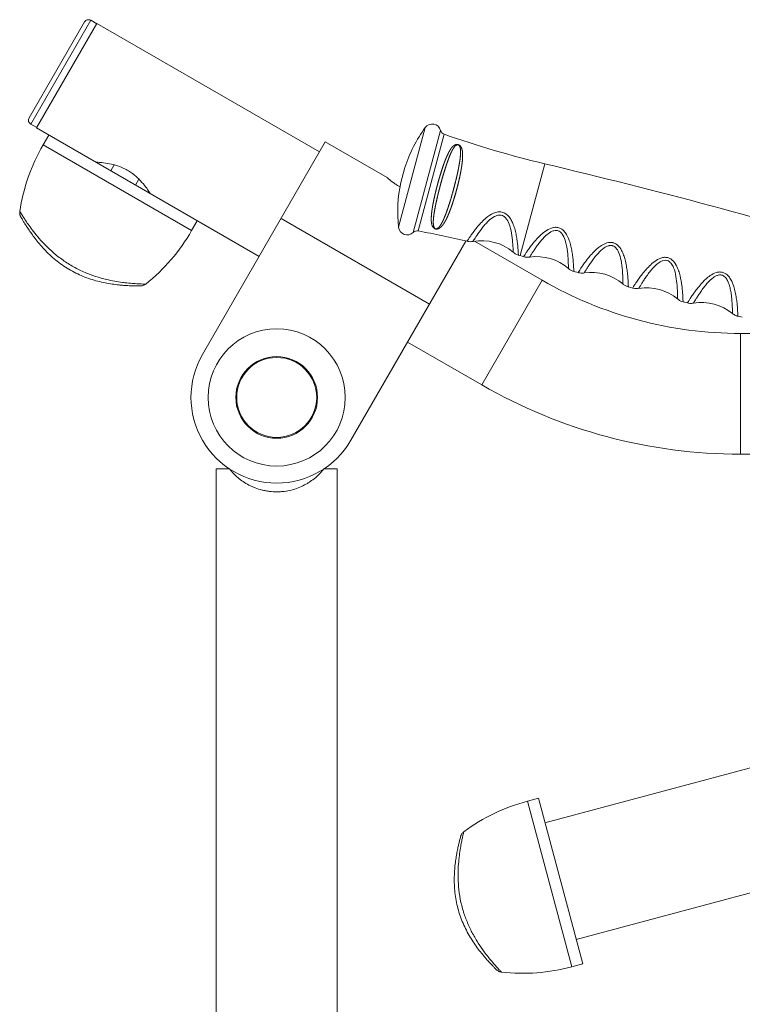
# Paper-space layout '_Справа' of a CAD drawing. Units: millimetres. Extents: x -696 to 835, y -766 to 319.
# Drawn here: x -696 to -443, y -367 to -22 of the extents above; entities that cross this region are included whole.
import ezdxf

# ---------------------------------------------------------------- set-up
doc = ezdxf.new("R2010")
doc.units = ezdxf.units.MM

psp = doc.layouts.new('_Справа')

# ---------------------------------------------------------------- linework, layer by layer
at = {"color": 7, "linetype": 'Continuous', "lineweight": 15}
for p, q in [((-673.7487051640735, -22.88172842030467), (-693.1487051640736, -56.48351408714083)), ((-690.5596035489402, -59.99905854376505), (-669.4096035489401, -23.36618396368334)), ((-669.4846035489356, -23.49608777424955), (-671.5630645180185, -22.29608777424944)), ((-591.4673172083407, -68.36618396368351), (-669.4096035489401, -23.36618396368334)), ((-692.5630645180188, -58.6691547331959), (-690.4846035489359, -59.86915473319598)), ((-690.5596035489402, -59.99905854376505), (-612.6173172083405, -104.9990585437652)), ((-686.2294765300209, -62.49905854376828), (-688.2294765300209, -65.96316015890608)), ((-632.4673172083392, -139.380267074005), (-589.4673172083392, -64.90208234854327)), ((-567.8169039473481, -77.40195427284324), (-589.4673172083392, -64.90208234854327)), ((-688.2294765300187, -65.96316015890096), (-636.2679523029512, -95.96316015890133)), ((-663.3894617013165, -72.93899241482268), (-664.578841435411, -74.9990585437675)), ((-563.0514768795608, -79.12217265917002), (-561.6279721314968, -73.8095806145802)), ((-655.9185873975666, -79.99905854376746), (-654.7242644334075, -77.93043048919768)), ((-636.2679523029543, -95.96316015890577), (-634.2679523029543, -92.499058543768)), ((-604.9673172083392, -91.74886986586087), (-553.0057929812729, -121.7488698658609)), ((-580.5057929812729, -169.380267074005), (-540.2252890913537, -99.61238778218913)), ((-513.5250308677414, -113.3661839636835), (-537.2472318803838, -99.67016482326392)), ((-521.8837343459357, -104.5158371745946), (-520.0472476548083, -105.0634990660526)), ((-502.4921419230928, -110.2150566288691), (-500.9765925555643, -110.6520194507759)), ((-661.4766286675795, -114.9886190951341), (-660.0792405170247, -115.1200325765142)), ((-483.3914053273336, -115.632277877719), (-481.8645903887432, -116.0568960555881)), ((-464.242725539446, -120.8680650769518), (-462.7006065105228, -121.2812732867488)), ((-445.0336745659141, -125.9256747681767), (-443.4962260681, -126.3220903036057)), ((-413.0525309626912, -131.9685566482142), (-444.1000308677412, -131.9685566482142)), ((-560.6557929812743, -134.9990585437653), (-534.6750308677414, -149.9990585437652)), ((-444.1000308677412, -174.2685566482142), (-367.0564858043354, -174.2685566482142)), ((-627.6365550948061, -179.4401952462878), (-627.636555094806, -599.4401952462878)), ((-627.636555094806, -179.4401952462878), (-622.9789775972768, -179.4401952462878)), ((-589.9941325923355, -179.4401952462878), (-585.336555094806, -179.4401952462878)), ((-585.3365550948059, -599.4401952462878), (-585.336555094806, -179.4401952462878)), ((-415.9851008880823, -277.4410932159475), (-512.5776835169876, -303.3229977261993)), ((-514.8682320661449, -294.774554163541), (-518.7319353713011, -295.8098303439511)), ((-518.7319353713011, -295.8098303439511), (-503.2027926651499, -353.7653799212952)), ((-514.8682320661449, -294.774554163541), (-499.3390893599936, -352.7301037408851)), ((-501.629637909151, -344.1816601782268), (-405.0370552802457, -318.2997556679752)), ((-503.2027926651499, -353.7653799212952), (-499.3390893599936, -352.7301037408851))]:
    psp.add_line(p, q, dxfattribs=at)
at = {"color": 8, "linetype": 'Continuous', "lineweight": 15}
for p, q in [((-671.5630645180185, -22.29608777424946), (-692.5630645180188, -58.6691547331959)), ((-563.8236354682393, -94.79134375125753), (-554.4620955389976, -59.85360109824905)), ((-558.7293486749918, -96.59783540604214), (-549.1470679344895, -60.83627683010526)), ((-556.9530512486162, -96.05254788491582), (-547.8813929991346, -62.19665838895517)), ((-521.2070531415194, -104.7172962853662), (-512.5920763545341, -72.56576521031607)), ((-534.6750308677414, -149.9990585437652), (-513.5250308677414, -113.3661839636835)), ((-444.1000308677412, -174.2685566482142), (-444.1000308677412, -131.9685566482142))]:
    psp.add_line(p, q, dxfattribs=at)
at = {"color": 7, "linetype": 'Continuous', "lineweight": 15}
for centre, radius in [((-606.4865550948064, -154.3802670740249), 24.02082429892857), ((-606.4865550947932, -154.3802670740134), 14.30000000000219), ((-606.4865550948059, -154.3802670740302), 14.00000000000296)]:
    psp.add_circle(centre, radius, dxfattribs=at)
for centre, radius, start, end in [((-672.3630645180185, -23.68172842030438), 1.599999999999907, 59.99999999999515, 150.0000000000053), ((-691.7630645180185, -57.28351408714079), 1.60000000000016, 150.0000000000022, 239.9999999999919), ((-514.1165366580587, -89.38724087706153), 49.99999999999957, 143.7952336371177, 161.8471411959508), ((-552.0413620061413, -61.62561948497783), 2.999999999999966, 15.25492940254471, 143.7952336371165), ((-547.2175385533878, -60.31004839352325), 2.000000000000429, 195.2549294025477, 250.6142081129603), ((-431.6831559061748, 268.0274697400088), 350.0714285714361, 250.6142081129702, 256.6369109233761), ((-632.1173881540537, -98.7722067480063), 64.99999999998545, 149.6849389411661, 171.5803118458425), ((-998.0455990449019, -2116.125174913087), 2100.428571429466, 73.36308907662101, 76.63691092337407), ((-514.1165366580577, -89.38724087706163), 50.0000000000005, 168.1528588040439, 186.204766362878), ((-692.7374643110845, -63.77318946043728), 65.00000000003516, 308.4350776886558, 330.3150610588266), ((-560.8412095396285, -94.46709757880578), 2.999999999999976, 186.2047663628782, 314.7450705974523), ((-557.3214414319007, -98.01832729086568), 1.999999999999446, 79.38579188702452, 134.7450705974668), ((-621.4344901157554, -440.1341503341015), 350.0714285719075, 76.52203875379118, 79.38579188702464), ((-534.7116229316462, -116.4800038249208), 16.99999999999963, 49.69472385351091, 100.3430912809211), ((-515.4978761031634, -122.0473905603814), 16.99999999999991, 49.15713886777046, 98.14525647903305), ((-444.1000308677407, 6.881443351788989), 138.8500000000032, 240.000000000002, 270.0000000000014), ((-496.2779561893337, -127.5917390276873), 16.99999999999986, 49.72052710492668, 98.63545273399609), ((-477.0087312636447, -132.9520786856669), 16.99999999999997, 50.28027031237218, 99.16792779226652), ((-457.690214737864, -138.1284595877179), 16.99999999999986, 50.79710368260648, 99.66851391526122), ((-606.4865550948058, -154.3802670740049), 30.00000000000017, 150.0000000000003, 330.0000000000016), ((-444.1000308677416, 6.881443351784942), 181.1499999999992, 240.0000000000015, 270.0000000000017), ((-502.2541965015471, -358.686567868539), 64.99999999996561, 104.6849389411635, 126.5630776591001), ((-520.3710209693156, -291.0736584829883), 65.00000000001825, 263.4185362045661, 285.3150610588307)]:
    psp.add_arc(centre, radius, start, end, dxfattribs=at)
for points, knots in [([(-543.3881623777552, -81.19372845322943), (-543.7121826113964, -82.39920023307774), (-543.9358989783267, -83.19147591156239), (-544.3971600464115, -84.74786138272417), (-544.6349679881126, -85.5130115280531), (-545.0044758639813, -86.64031418847712), (-545.1303330993044, -87.01417799888675), (-545.3839488216039, -87.74594788864331), (-545.5116187961911, -88.10370918008748), (-545.8981247456418, -89.15294860775496), (-546.1602841301391, -89.82054420907221), (-546.5661890249816, -90.77257025621344), (-546.7036355958678, -91.08164614483371), (-546.9845129041593, -91.68246243997702), (-547.1276795871199, -91.97349469815896), (-547.5622430727651, -92.80521151298274), (-547.8598574016197, -93.3100022425819), (-548.3430012261534, -93.98712039269131), (-548.5102759276298, -94.19941021428532), (-548.8680276124416, -94.59375180555057), (-549.0586823017267, -94.77685039778957), (-549.3792184959659, -95.01926345332515), (-549.491774711564, -95.0945521834638), (-549.7355040989605, -95.22992832800198), (-549.8653405345517, -95.2898853414862), (-550.0866680588645, -95.36090439523306), (-550.1657014180407, -95.38149199440554), (-550.3347496918462, -95.41175604984376), (-550.4261802337684, -95.42166830769861), (-550.6208051768361, -95.4233321452248), (-550.7268945165297, -95.41435489522443), (-550.9318765865231, -95.37295271575013), (-551.0326789582531, -95.34001537770365), (-551.2076369388667, -95.2627779704876), (-551.285064111947, -95.21800078880422), (-551.4216973722234, -95.12413388783946), (-551.4810215564461, -95.07517368488736), (-551.6426189596687, -94.9236347640624), (-551.7277664407516, -94.81721381737613), (-551.9446936379902, -94.4933123297606), (-552.0423580756179, -94.2658673278579), (-552.195943516099, -93.78861727704563), (-552.2491461752126, -93.54177759520665), (-552.3269678176176, -93.02938707354247), (-552.3511647464719, -92.76388916158712), (-552.3779721840302, -92.21309025978441), (-552.3804752665394, -91.92780418728074), (-552.3677312623245, -91.33644527998824), (-552.3523378771857, -91.0295444354275), (-552.2841899610804, -90.09077189445568), (-552.2098613719793, -89.43696973811447), (-552.0173166166795, -88.07202353469943), (-551.8987753639789, -87.36027593585871), (-551.6232062475526, -85.87824370412866), (-551.4692945420783, -85.12471307415204), (-551.1344016831359, -83.59261744575223), (-550.9533756770979, -82.81406075520484), (-550.6625599831791, -81.62661157967452), (-550.5621383869017, -81.22660923316494), (-550.3572855852092, -80.42960994359927), (-550.2526167898587, -80.03159999532237), (-549.9319720371296, -78.83901719787767), (-549.7079885010007, -78.04114832173687), (-549.2515418571753, -76.48447217873317), (-549.018538093487, -75.72316856050443), (-548.660338842087, -74.606861414519), (-548.5394741595433, -74.23905350657961), (-548.2943199512314, -73.51229686148724), (-548.1695820056036, -73.15209330046119), (-547.7924579779499, -72.0946833372173), (-547.5392325545267, -71.42564595531914), (-547.022315918529, -70.15915696867691), (-546.7588447557023, -69.56163336108916), (-546.3459656812366, -68.72370258491006), (-546.2050636507889, -68.45383604320304), (-545.918448087657, -67.94282331363738), (-545.7723000268156, -67.70062929028231), (-545.4698814076138, -67.24432093850699), (-545.3137369701068, -67.03015542034535), (-544.9830905639521, -66.63324101846469), (-544.8084372268376, -66.45000256931444), (-544.5234015888487, -66.20902327141393), (-544.424345558158, -66.13418833891718), (-544.2129241199624, -65.99798530560702), (-544.1001294116667, -65.93618405814445), (-543.8527122706615, -65.83328432032658), (-543.7201405430753, -65.79190969953517), (-543.4873197455379, -65.75906302825612), (-543.4024154751777, -65.75318620609814), (-543.2211415745993, -65.7591140673843), (-543.1220546732528, -65.77141674205878), (-542.922827582107, -65.82018415896579), (-542.8204949819685, -65.85780703345576), (-542.6384577255388, -65.94718772974953), (-542.556375234249, -65.99912328713043), (-542.4127449795207, -66.10612353812908), (-542.3489915102851, -66.16265675185024), (-542.2357548715726, -66.27597297856342), (-542.1855971457995, -66.3333146978462), (-542.0478566047117, -66.50751903291061), (-541.9728264962167, -66.62675994494083), (-541.8442096823115, -66.86617702981934), (-541.7902893478323, -66.98722402297625), (-541.6488504612546, -67.35627402301935), (-541.5813433670648, -67.61023619906665), (-541.4779190982616, -68.13849228657281), (-541.4429171776602, -68.4110791511578), (-541.3736828810746, -69.25044561479416), (-541.3741083349819, -69.84169079832337), (-541.4206147612675, -70.78227582056377), (-541.4440541130655, -71.10472169430193), (-541.5050661293728, -71.76840426101202), (-541.542605627119, -72.10871081476402), (-541.6724803388338, -73.14320974917754), (-541.7822699851785, -73.855468383344), (-541.9757598781144, -74.95894391686406), (-542.0451141156224, -75.3326290697961), (-542.1930905556593, -76.09210924674964), (-542.2720034509451, -76.4791866735201), (-542.5186315397956, -77.64210547150235), (-542.6968343523296, -78.42368729129068), (-542.9826371504371, -79.60574477478171), (-543.0810156240063, -80.00138046534249), (-543.2839361863106, -80.79595950449762), (-543.3881623777552, -81.19372845322943), (-543.7121826113964, -82.39920023307774)], [-0.01562499999999922, -0.01562499999999922, 0, 0, 0.03124999999999629, 0.03124999999999629, 0.06249999999999259, 0.06249999999999259, 0.07812499999999047, 0.07812499999999047, 0.09374999999998833, 0.09374999999998833, 0.124999999999984, 0.124999999999984, 0.1406249999999808, 0.1406249999999808, 0.1562499999999777, 0.1562499999999777, 0.1874999999999735, 0.1874999999999735, 0.2031249999999704, 0.2031249999999704, 0.2187499999999674, 0.2187499999999674, 0.2265624999999657, 0.2265624999999657, 0.2343749999999639, 0.2343749999999639, 0.2382812499999633, 0.2382812499999633, 0.2421874999999627, 0.2421874999999627, 0.2460937499999621, 0.2460937499999621, 0.2499999999999614, 0.2499999999999614, 0.2539062499999608, 0.2539062499999608, 0.2578124999999601, 0.2578124999999601, 0.2656249999999608, 0.2656249999999608, 0.2812499999999621, 0.2812499999999621, 0.2968749999999634, 0.2968749999999634, 0.3124999999999647, 0.3124999999999647, 0.328124999999966, 0.328124999999966, 0.3437499999999674, 0.3437499999999674, 0.3749999999999704, 0.3749999999999704, 0.4062499999999734, 0.4062499999999734, 0.4374999999999764, 0.4374999999999764, 0.4687499999999794, 0.4687499999999794, 0.4843749999999816, 0.4843749999999816, 0.4999999999999839, 0.4999999999999839, 0.5312499999999885, 0.5312499999999885, 0.5624999999999929, 0.5624999999999929, 0.5781249999999943, 0.5781249999999943, 0.5937499999999957, 0.5937499999999957, 0.6249999999999967, 0.6249999999999967, 0.6562499999999978, 0.6562499999999978, 0.6718749999999981, 0.6718749999999981, 0.6874999999999986, 0.6874999999999986, 0.7031249999999989, 0.7031249999999989, 0.7187499999999992, 0.7187499999999992, 0.7265625000000003, 0.7265625000000003, 0.7343750000000014, 0.7343750000000014, 0.7421875000000024, 0.7421875000000024, 0.7460937500000028, 0.7460937500000028, 0.7500000000000031, 0.7500000000000031, 0.7539062500000034, 0.7539062500000034, 0.7578125000000038, 0.7578125000000038, 0.761718750000004, 0.761718750000004, 0.7656250000000043, 0.7656250000000043, 0.7734375000000049, 0.7734375000000049, 0.7812500000000054, 0.7812500000000054, 0.7968750000000056, 0.7968750000000056, 0.8125000000000057, 0.8125000000000057, 0.8437500000000057, 0.8437500000000057, 0.8593750000000054, 0.8593750000000054, 0.8750000000000052, 0.8750000000000052, 0.9062500000000044, 0.9062500000000044, 0.9218750000000039, 0.9218750000000039, 0.9375000000000034, 0.9375000000000034, 0.9687500000000014, 0.9687500000000014, 0.9843750000000008, 0.9843750000000008, 1, 1, 1.031249999999996, 1.031249999999996]), ([(-544.9431629536972, -82.85315058540166), (-544.1176923632856, -79.77936332966645), (-543.7396246023608, -78.26750372531566), (-543.3143029998657, -76.40721933911045), (-543.2314512746455, -76.03554472467017), (-543.0730892709626, -75.30457939334612), (-542.9973741566632, -74.94445477310285), (-542.7810281351946, -73.8797117920019), (-542.651053537372, -73.1906792169868), (-542.4245880500431, -71.85315725355568), (-542.3278996085971, -71.20248568195001), (-542.1821091816989, -69.97351888698222), (-542.1316970102015, -69.39112291375638), (-542.1047928472243, -68.56153315436202), (-542.1040305215913, -68.29234516876612), (-542.1253601534121, -67.76732762907145), (-542.1470714695183, -67.51355438685236), (-542.2265556963913, -67.02157752330673), (-542.2813584778025, -66.78332987235585), (-542.4316544953454, -66.43044140598752), (-542.4911686649956, -66.31498267673), (-542.6291666094107, -66.14248626353863), (-542.6821559956948, -66.08623112819451), (-542.7896566183435, -66.00695815559327), (-542.8298958114773, -65.98198229955082), (-542.9205938727878, -65.93948511860958), (-542.9695164471798, -65.92310949362206), (-543.0656196082335, -65.9029552758331), (-543.1133033611956, -65.89894623579828), (-543.1999779310199, -65.89948034836362), (-543.2396884209751, -65.90368302547589), (-543.3526289104838, -65.92332225141135), (-543.4181311887783, -65.94537795076255), (-543.5976324799658, -66.02183544579793), (-543.6982955812881, -66.08804343204649), (-543.9803662923846, -66.3075912765343), (-544.1372454502647, -66.48032431094941), (-544.4350662776383, -66.8574537588032), (-544.5739914359586, -67.06318101534997), (-544.8407139369192, -67.49844427079357), (-544.9686782955134, -67.72863060393722), (-545.2192695742946, -68.21197106911269), (-545.3418174927195, -68.46515578230306), (-545.5843127251837, -68.9936860621809), (-545.7044691545925, -69.26967485083507), (-546.0592682886319, -70.1197654980607), (-546.289770275111, -70.71861688915097), (-546.7472719756057, -71.97649628294597), (-546.9741367253207, -72.635566085752), (-547.4286147440671, -74.01457193584294), (-547.6524298321921, -74.72320235796492), (-548.092411323594, -76.16524077176268), (-548.3091593688778, -76.90050666221232), (-548.7374848928218, -78.39955092824275), (-548.9494626286104, -79.165134388756), (-549.2565498409617, -80.30911198349169), (-549.3573932951733, -80.69074987497893), (-549.5560031851845, -81.45465925684653), (-549.6539762111473, -81.83777901685923), (-549.9400533754495, -82.9759784708563), (-550.1212417252075, -83.72313118879701), (-550.4636296956571, -85.19498562772377), (-550.6248564874902, -85.91968231214386), (-550.9240386892576, -87.34649134796501), (-551.0591802120529, -88.03523041056316), (-551.295856964332, -89.35994542787262), (-551.3977404695414, -89.99694070930423), (-551.5191568770438, -90.9150526255999), (-551.5544235799077, -91.2158128396136), (-551.6116165570713, -91.79836201920335), (-551.6336476277569, -92.08047780980222), (-551.676025627443, -92.90046862469924), (-551.6762131585575, -93.41158964858882), (-551.5843849507454, -94.13211644898645), (-551.5390527499442, -94.3635995984114), (-551.4195638788943, -94.69640242721073), (-551.3711993198451, -94.80561723627798), (-551.2692860699508, -94.96557078755873), (-551.2306703028884, -95.01782600714631), (-551.1350604813937, -95.11956890878187), (-551.078186144427, -95.1698155671295), (-550.9637585061912, -95.23473716865749), (-550.9205764900814, -95.25424723525155), (-550.8266822797605, -95.28350529379843), (-550.775488701988, -95.29301415399138), (-550.6287709784262, -95.30360866985149), (-550.5406575414812, -95.28929131874553), (-550.3885587499914, -95.24768422725624), (-550.321621350734, -95.21961372712978), (-550.1980708695191, -95.15745144126525), (-550.141643461292, -95.12318876245723), (-549.9811199050971, -95.01414100977563), (-549.8854996437761, -94.93296362514091), (-549.7054638952718, -94.76071180718365), (-549.6212980725517, -94.66940677468455), (-549.3789919789679, -94.3832583884964), (-549.2321290575068, -94.17796324999466), (-548.9506916391467, -93.74368592026356), (-548.8165889880668, -93.51456273682479), (-548.4243725121642, -92.7942483029472), (-548.1760710351846, -92.2703243443122), (-547.8077798313802, -91.42178978881499), (-547.685462916093, -91.12733645065335), (-547.4443247024998, -90.52506210904282), (-547.325284631401, -90.21680619492733), (-546.9712152957993, -89.27145707032861), (-546.7391581258038, -88.61389258873079), (-546.3933618997193, -87.58735297779508), (-546.2785031001786, -87.23844554135046), (-546.0492025169374, -86.5269701289624), (-545.9350733269052, -86.16531424376616), (-545.3729837466373, -84.34947939789255), (-544.9431629536972, -82.85315058540166), (-544.1176923632856, -79.77936332966645)], [-0.06249999999999534, -0.06249999999999534, 0, 0, 0.06250000000002061, 0.06250000000002061, 0.07812500000002562, 0.07812500000002562, 0.09375000000003063, 0.09375000000003063, 0.1250000000000414, 0.1250000000000414, 0.1562500000000521, 0.1562500000000521, 0.1875000000000628, 0.1875000000000628, 0.2031250000000679, 0.2031250000000679, 0.2187500000000731, 0.2187500000000731, 0.2343750000000782, 0.2343750000000782, 0.242187500000081, 0.242187500000081, 0.2460937500000821, 0.2460937500000821, 0.2480468750000842, 0.2480468750000842, 0.2500000000000862, 0.2500000000000862, 0.2519531250000883, 0.2519531250000883, 0.2539062500000903, 0.2539062500000903, 0.2578125000000907, 0.2578125000000907, 0.2656250000000894, 0.2656250000000894, 0.2812500000000871, 0.2812500000000871, 0.2968750000000848, 0.2968750000000848, 0.3125000000000825, 0.3125000000000825, 0.3281250000000802, 0.3281250000000802, 0.3437500000000779, 0.3437500000000779, 0.3750000000000746, 0.3750000000000746, 0.4062500000000713, 0.4062500000000713, 0.4375000000000681, 0.4375000000000681, 0.4687500000000647, 0.4687500000000647, 0.5000000000000614, 0.5000000000000614, 0.5156250000000603, 0.5156250000000603, 0.5312500000000593, 0.5312500000000593, 0.5625000000000555, 0.5625000000000555, 0.5937500000000516, 0.5937500000000516, 0.6250000000000479, 0.6250000000000479, 0.6562500000000441, 0.6562500000000441, 0.6718750000000422, 0.6718750000000422, 0.6875000000000404, 0.6875000000000404, 0.7187500000000364, 0.7187500000000364, 0.7343750000000343, 0.7343750000000343, 0.7421875000000338, 0.7421875000000338, 0.7460937500000334, 0.7460937500000334, 0.750000000000033, 0.750000000000033, 0.7519531250000329, 0.7519531250000329, 0.7539062500000328, 0.7539062500000328, 0.7578125000000328, 0.7578125000000328, 0.7617187500000326, 0.7617187500000326, 0.7656250000000326, 0.7656250000000326, 0.7734375000000323, 0.7734375000000323, 0.781250000000032, 0.781250000000032, 0.7968750000000292, 0.7968750000000292, 0.8125000000000263, 0.8125000000000263, 0.8437500000000207, 0.8437500000000207, 0.8593750000000175, 0.8593750000000175, 0.8750000000000145, 0.8750000000000145, 0.9062500000000091, 0.9062500000000091, 0.9218750000000069, 0.9218750000000069, 0.9375000000000047, 0.9375000000000047, 1, 1, 1.062500000000021, 1.062500000000021]), ([(-650.7950554360257, -82.88597343520505), (-650.7734463893936, -82.91958968583319), (-650.6806851738585, -83.06389425989042), (-651.1729727990385, -82.29208546157658), (-652.2485252521593, -80.7357941383465), (-653.7701281368397, -78.84787695323475), (-655.4211392765923, -77.20404749191923), (-656.8470362213669, -76.01852969872908), (-658.399144271059, -74.97292658222173), (-660.3985440927352, -73.89975214828212), (-662.9755287108732, -72.9510584657852), (-665.9142870975537, -72.3288761919123), (-667.9800585099277, -72.1095296920592), (-669.1419928772601, -72.0296236385978), (-669.6810378137601, -72.00304290618162), (-669.745269984155, -72.00031903410486), (-669.7749938581139, -71.99905854376499)], [0, 0, 0, 0, 0.02858125143619864, 0.1226908187990446, 0.2193726666172699, 0.3261506273809634, 0.3818997970627344, 0.4396089350283087, 0.4898200221756043, 0.5418787483007397, 0.632539812900106, 0.7292669232650093, 0.8390581090552167, 0.8940258955678543, 0.95095976200575, 1, 1, 1, 1]), ([(-563.2053406549966, -80.66180006356876), (-563.5419389470693, -80.47793279091286), (-564.3021355877925, -80.0626743469342), (-565.4146585079284, -79.32512045673079), (-566.444615060953, -78.5651622698057), (-567.2563004593015, -77.89907745265468), (-567.7375310611284, -77.47378678178617), (-567.7925503382974, -77.42394377847606), (-567.8166818114539, -77.4020826207454)], [0, 0, 0, 0, 0.1267823321351817, 0.2863339038316571, 0.450672798705933, 0.6328969332026813, 0.8389884735328037, 1, 1, 1, 1]), ([(-696.4069044563557, -89.25671460570128), (-696.4253903605152, -89.4085318958231), (-696.4640366316412, -89.72591816511793), (-696.4119928025748, -90.18004672686996), (-696.3145153969422, -90.5702498272431), (-696.20893254022, -90.84604663027385), (-696.1301914162483, -91.01026847293248), (-696.0912732574429, -91.08395170613976), (-696.0790504962348, -91.10650203044935), (-696.0710155471027, -91.12112901601144), (-696.0632817966095, -91.13504310426535), (-696.053400051615, -91.15261827281954), (-696.0328016000352, -91.18891236417173), (-695.9362832483697, -91.35763538910496), (-695.6646720022625, -91.82557801821123), (-695.2164182938513, -92.58415160513), (-694.6147793567416, -93.5708768097537), (-693.8424640933923, -94.7889902885215), (-692.8831687101491, -96.22698711074274), (-691.7273996897512, -97.85487012700861), (-690.3548569171132, -99.64421699363194), (-688.7651954749051, -101.53817739051), (-686.9573547862577, -103.4693813725238), (-684.9471522042303, -105.3637135848928), (-682.7705712588668, -107.1562614754382), (-680.4533695779729, -108.7818796205825), (-678.0297260042358, -110.2157976811083), (-675.5244216337563, -111.4611543841422), (-672.958572604302, -112.4977152273205), (-670.370550044352, -113.3392823049796), (-667.7932786529677, -114.0045493621773), (-665.2709633660127, -114.5008606249288), (-662.9433857679004, -114.8425242924867), (-661.3734162960208, -115.010808798253), (-660.2418665089024, -115.1104929460361), (-659.1425757407816, -115.1940659645794), (-657.7076256986987, -115.2714005440039), (-656.3090752206656, -115.3154019979708), (-655.259686745751, -115.3318983742575), (-654.5494631730562, -115.3345155638733), (-654.2460635660265, -115.33389682788), (-654.2108900908466, -115.3339453349911), (-654.1995260084544, -115.3339610069941)], [0, 0, 0, 0, 0.006313875440329699, 0.01319966499988704, 0.01877709639740935, 0.02290920207400847, 0.02548044268738071, 0.02618499077149951, 0.02663363409120733, 0.02710596452736586, 0.02786732167768736, 0.02958304491645415, 0.03599349524448926, 0.0629463160845065, 0.0939262758239817, 0.124323478494198, 0.1551395581336693, 0.1875781304196435, 0.2211744359461613, 0.2565154968679014, 0.2933003593317518, 0.3316774777881535, 0.3708853742806737, 0.4103513629406133, 0.4502393187955043, 0.4893920354636125, 0.5278266516355358, 0.5666116156600254, 0.6052684625475989, 0.6435266718068132, 0.6824369797364671, 0.7215272082114614, 0.7601838273129322, 0.7950980049556368, 0.8025682506474537, 0.8217915645043892, 0.857278610125345, 0.8915112494952347, 0.9239965090756358, 0.9555426379189024, 0.9856364171282551, 1, 1, 1, 1]), ([(-696.0439253476716, -91.16902398561788), (-696.0442789626052, -91.1684082631029), (-696.0459012694997, -91.16558346475217), (-696.0314642676212, -91.19087513584104), (-696.0201741052692, -91.21065397047298)], [0, 0, 0, 0, 0.2179704313553828, 1, 1, 1, 1]), ([(-539.8363800938041, -99.6774847487234), (-539.6294011062997, -99.72912652945352), (-539.1096698821708, -99.85880078401757), (-538.4016555102802, -99.8646862657666), (-537.9281321345824, -99.76964209002081), (-537.7703729467581, -99.73797714433366)], [0, 0, 0, 0, 0.3061884526033167, 0.7688495397738844, 1, 1, 1, 1]), ([(-523.7014592898649, -103.5070074021735), (-523.4596982493119, -103.696147219514), (-522.9309317143129, -104.1098234909958), (-522.2888269124197, -104.4332135648919), (-521.9045867850083, -104.5037945621293), (-521.8796644560288, -104.5083725400846)], [0, 0, 0, 0, 0.4406284256096673, 0.9637184109514844, 1, 1, 1, 1]), ([(-520.0452597640195, -105.0538089934159), (-520.0168234978446, -105.0656610708034), (-519.668395274303, -105.2108840140693), (-518.9650646595427, -105.2651214484818), (-518.2688688612845, -105.2934146603795), (-517.9324957785714, -105.2180505794249), (-517.9040383666728, -105.2116747223653)], [0, 0, 0, 0, 0.0426549429491284, 0.5226489970812126, 0.9596157516506094, 1, 1, 1, 1]), ([(-504.3758791264138, -109.1849331954154), (-504.3660340454148, -109.1953095988852), (-504.1271562498788, -109.4470792274699), (-503.4932861877475, -109.8056387347636), (-502.8602949134113, -110.153676732366), (-502.4912120292501, -110.2150027520013), (-502.4899523444251, -110.2152120585274)], [0, 0, 0, 0, 0.01982894554055079, 0.4811229891411478, 0.9982290658151679, 1, 1, 1, 1]), ([(-500.9680277031358, -110.6228877583948), (-500.7708733798943, -110.6828930744327), (-500.2579848920037, -110.8389943219329), (-499.5235436695085, -110.8753998944494), (-499.0134472309815, -110.7935428498984), (-498.8288622496181, -110.7639218215953)], [0, 0, 0, 0, 0.2849342666365446, 0.7412442332519634, 1, 1, 1, 1]), ([(-654.3702148686307, -115.333963411642), (-654.3481415776805, -115.3339872598434), (-654.2510910229656, -115.3340921142209), (-654.2211393423514, -115.3339925488976), (-654.1934950185009, -115.3339746387388), (-654.186773902614, -115.3339717232193), (-654.1773834641168, -115.3339323328452), (-654.1670257946105, -115.3338691541478), (-654.1478365292353, -115.3336538573953), (-654.0801987171006, -115.3324196693202), (-653.9520651889263, -115.3259777842809), (-653.6908666572108, -115.2977424082809), (-653.2209539055408, -115.1921900164629), (-652.7178372396239, -114.9918096847052), (-652.4285088789954, -114.741431580003), (-652.3451533911298, -114.6692976591423)], [0, 0, 0, 0, 0.07543259131064664, 0.3316576058757599, 0.4652601802378464, 0.5027560897285006, 0.513706668069315, 0.5212042186931272, 0.5256002646957751, 0.53305755203271, 0.5716009449533113, 0.61767221516208, 0.7235888747952882, 0.9203659670870797, 1, 1, 1, 1]), ([(-485.2696685321667, -114.6059424704356), (-485.2206586857317, -114.6572570234925), (-484.926243730702, -114.9655169534784), (-484.2820601385121, -115.3285217943706), (-483.664389227152, -115.5220464894756), (-483.384953983646, -115.6095973507944)], [0, 0, 0, 0, 0.09858007619842614, 0.5921962791575709, 1, 1, 1, 1]), ([(-481.8601204875457, -116.0368401685669), (-481.7907458004767, -116.062603004481), (-481.3999148447961, -116.2077411551055), (-480.6646645345556, -116.2660224663887), (-480.021927731654, -116.1989655823358), (-479.7194202379842, -116.1674049033198)], [0, 0, 0, 0, 0.102527176965481, 0.5775996440419087, 1, 1, 1, 1]), ([(-466.1256486407144, -119.8473113283917), (-466.0385027340275, -119.933079227419), (-465.7061934444862, -120.2601338267087), (-465.0563710468512, -120.610770556615), (-464.4801452317255, -120.7707497979125), (-464.2348164045673, -120.8388611504534)], [0, 0, 0, 0, 0.1695199108049343, 0.6464221128030708, 1, 1, 1, 1]), ([(-462.6936658645358, -121.2519909739094), (-462.5604040695285, -121.2949160094421), (-462.1080540742353, -121.4406227337147), (-461.3730575630419, -121.4781716526536), (-460.797499243857, -121.3932925636514), (-460.5530330765719, -121.3572404992831)], [0, 0, 0, 0, 0.1937077334438868, 0.6575304820618734, 1, 1, 1, 1]), ([(-446.9318772382109, -124.933018902656), (-446.7348468735556, -125.0906846670452), (-446.2514180558081, -125.4775294775459), (-445.5865441721614, -125.8000933930479), (-445.1260808354951, -125.882626590988), (-445.0271794636852, -125.900353619062)], [0, 0, 0, 0, 0.350731361211038, 0.8605457721904517, 1, 1, 1, 1]), ([(-589.9941325923355, -179.4401952462878), (-590.8536472394898, -180.5306166853593), (-591.831966964637, -181.552575709101), (-593.5100146330518, -182.9672835189959), (-594.1047425391877, -183.418963981033), (-595.0580924182759, -184.0622611957946), (-595.3862084165894, -184.2709054642336), (-596.055524524064, -184.6705414987648), (-596.3977308460362, -184.8622406774366), (-597.4479626849096, -185.4119736976419), (-598.1794675320094, -185.7447871522661), (-599.7130269544707, -186.3347746327544), (-600.5221649813167, -186.5931535459546), (-602.1625706303242, -187.0076169613428), (-602.9981969841956, -187.1662287630674), (-604.2758310031792, -187.3279183367142), (-604.7057526336896, -187.3690745792657), (-605.5740136468767, -187.4248685972284), (-606.0142627585818, -187.4394982118799), (-607.3348920606903, -187.441515794259), (-608.202968878662, -187.3877158426959), (-609.4876530841983, -187.2291246249656), (-609.912966107089, -187.1632346207552), (-610.7578345215525, -187.0057204134085), (-611.1786367449399, -186.9137756552173), (-612.4238860034467, -186.6015593264037), (-613.2209888605024, -186.3480635549708), (-614.3727361860209, -185.9075294880803), (-614.7493004649646, -185.7505900042434), (-615.4883370544405, -185.4173454093483), (-615.8519327760738, -185.2404369546075), (-617.6214371960622, -184.3165650974528), (-618.8730360167216, -183.4617493157769), (-620.560004197349, -182.0439634931094), (-621.0915488114293, -181.5466971991609), (-622.0861689616348, -180.5172791034154), (-622.5485169123781, -179.9862982836759), (-622.9789775972768, -179.4401952462878)], [0, 0, 0, 0, 0.1250000000000155, 0.1250000000000155, 0.1875000000000216, 0.1875000000000216, 0.2187500000000218, 0.2187500000000218, 0.2500000000000219, 0.2500000000000219, 0.3125000000000287, 0.3125000000000287, 0.3750000000000355, 0.3750000000000355, 0.4375000000000423, 0.4375000000000423, 0.4687500000000419, 0.4687500000000419, 0.5000000000000414, 0.5000000000000414, 0.5625000000000406, 0.5625000000000406, 0.5937500000000401, 0.5937500000000401, 0.6250000000000396, 0.6250000000000396, 0.6875000000000397, 0.6875000000000397, 0.7187500000000366, 0.7187500000000366, 0.7500000000000334, 0.7500000000000334, 0.8750000000000157, 0.8750000000000157, 0.9375000000000078, 0.9375000000000078, 1, 1, 1, 1]), ([(-540.9713780556827, -306.4841930499618), (-541.1071547536876, -306.5931615192181), (-541.3720073138786, -306.805720658501), (-541.6642865824017, -307.1810687360763), (-541.8644626983354, -307.5237176062855), (-541.9814199171042, -307.7939473260914), (-542.0393574285774, -307.9627810998951), (-542.0651758769932, -308.049834273716), (-542.0727362986423, -308.0765897682436), (-542.0754808192679, -308.0864541787006), (-542.0774909606132, -308.0937499601582), (-542.0794420373612, -308.1008979083452), (-542.0817089783383, -308.1092794305924), (-542.0868961808557, -308.1285516323791), (-542.1256647318011, -308.27313511267), (-542.259938712447, -308.7739422615927), (-542.4669537159549, -309.5774009076989), (-542.7305008426794, -310.6541644551572), (-543.0430295037416, -312.0336783975083), (-543.3798526537491, -313.6916829193105), (-543.7165455923948, -315.6335743175415), (-544.0189010235748, -317.8361521360159), (-544.2450975482543, -320.2733659252061), (-544.3495353411732, -322.899818377184), (-544.2958702042512, -325.6484470012486), (-544.0422089753532, -328.4489130970124), (-543.5785266711362, -331.2421745573926), (-542.9131525494014, -333.9885384537625), (-542.0372767221221, -336.6470400469797), (-540.9803975566692, -339.1989263648998), (-539.7685432366583, -341.64322023446), (-538.4220327661329, -343.9563172983998), (-536.99778625541, -346.1110392143472), (-535.5519506953298, -348.0796638016661), (-534.1518894740069, -349.8237163255309), (-532.8699199892654, -351.3133989264518), (-531.7620238648498, -352.5325932155185), (-530.8561459929879, -353.4886905362994), (-530.1866764921883, -354.1747815034117), (-529.7620600805463, -354.6020632114701), (-529.6160777509542, -354.746400733382), (-529.5642149569198, -354.7978992956104), (-529.5717023280824, -354.7903967318708), (-529.5725467796858, -354.7895505667961)], [0, 0, 0, 0, 0.007198927836014733, 0.01404257502217623, 0.01957023654852763, 0.02364560321837186, 0.02618892616060898, 0.02704659689872185, 0.02733278148035107, 0.02754127677359971, 0.02779769314814571, 0.02824950014202323, 0.02937946420495115, 0.03431939031091937, 0.06186216530578025, 0.09231249203861741, 0.1215150359209862, 0.1527485129296289, 0.1849068858139291, 0.2185450041534559, 0.2536981717427729, 0.2905320675056682, 0.3286615410755601, 0.3677067481743764, 0.4076582269782652, 0.4472387312822841, 0.4862749493330223, 0.5255423062464903, 0.5642105883703088, 0.6023132237353516, 0.6410803010875524, 0.680155874557348, 0.7189687977578031, 0.7579145549223731, 0.7963094591743322, 0.8332348347029571, 0.8684433390733532, 0.9023853889348935, 0.9345633996630702, 0.9655912228708905, 0.9918674908588193, 0.9990827875051971, 1, 1, 1, 1]), ([(-543.4146529997797, -313.9457101516779), (-543.4327871915616, -314.0384675376965), (-543.5142553765332, -314.455181774128), (-543.6043609627685, -314.9628595489766), (-543.6649014473124, -315.3954423584966), (-543.6720101339721, -315.4462363960802)], [0, 0, 0, 0, 0.2017279784836996, 0.9062665964283487, 1, 1, 1, 1]), ([(-529.6490851055455, -354.7135404556327), (-529.6280675512686, -354.7345364189022), (-529.5838254002964, -354.7787331205988), (-529.5701349598418, -354.7922388130078), (-529.5509753897836, -354.8108213294249), (-529.5440921035284, -354.8179043722504), (-529.5086979334158, -354.8516257018037), (-529.4633061197645, -354.8939731009075), (-529.2962908784683, -355.0412153953474), (-528.9701405109261, -355.2767828380775), (-528.4558238218548, -355.503182292582), (-528.0512741295796, -355.6456094684759), (-527.8321222881125, -355.6391002332523), (-527.8168181221741, -355.6386456698075)], [0, 0, 0, 0, 0.1446072569726798, 0.3043996466142405, 0.3922973038070992, 0.4432752455237712, 0.4542034710718086, 0.4671666159004411, 0.5033806214776472, 0.643058703660739, 0.8119131877609679, 0.9868652174401015, 1, 1, 1, 1])]:
    psp.add_open_spline(points, degree=3, knots=knots, dxfattribs=at)
at = {"color": 8, "linetype": 'Continuous', "lineweight": 15}
for points, knots in [([(-696.395270702568, -89.25844079582895), (-696.3851721742452, -89.27524597118142), (-696.3625912645363, -89.31282334237339), (-696.0184673755061, -89.87917248364913), (-695.4387179651013, -90.80954867043128), (-694.6092334984638, -92.09455411632989), (-693.5050402072694, -93.72143916079875), (-692.0339015988574, -95.74795412807974), (-690.1684690870844, -98.09891459232317), (-687.7647911068657, -100.7897057791935), (-684.8327379829343, -103.6117507910677), (-681.3961524664137, -106.3349240422912), (-677.6033655017133, -108.7334906827868), (-673.7231632865069, -110.6334687258815), (-669.8162573044059, -112.08385990759), (-666.3158333915109, -113.0471734265288), (-663.1461056612794, -113.7036831110244), (-661.3584910650779, -113.9618384210797), (-660.4574584857165, -114.0919595027654)], [0, 0, 0, 0, 0.04183219645005812, 0.09353927827640128, 0.1426004634763566, 0.1927622570885832, 0.2477210048489627, 0.3037960702014341, 0.3694881753487738, 0.436638630386263, 0.512538932077176, 0.5907147884089179, 0.6654465059547622, 0.7425952522347333, 0.8127039363132716, 0.8846098502420995, 0.941838534720975, 1, 1, 1, 1]), ([(-539.8405350057404, -99.69549385424483), (-539.8243447714873, -99.66987676436707), (-539.7906911823763, -99.61662818232118), (-539.4710331377519, -99.11650567511188), (-538.9464269017991, -98.31714274561882), (-538.2135028369615, -97.24401716784541), (-537.2638901361612, -95.93391178306767), (-536.1203932354678, -94.48177434318785), (-534.7541359969392, -92.9391549621519), (-533.0027829578935, -91.27608238139953), (-531.0852656121793, -89.94762284541346), (-529.3597414506734, -89.42404348533483), (-528.1476229801965, -89.35379223137322), (-527.2869295288899, -89.53491046068962), (-526.1462304218567, -90.09079199668612), (-525.1559224525195, -91.00596305114172), (-524.2641424392532, -92.40533633964488), (-523.5605919067714, -93.96314915286261), (-523.0001354278481, -95.74896759247575), (-522.5744213395398, -97.67888863301039), (-522.286656162709, -99.50581128741855), (-522.097498196301, -101.1708864836113), (-521.9812509121925, -102.5844613897159), (-521.9163332136858, -103.6622380895026), (-521.885903335223, -104.3043055978868), (-521.8749275410111, -104.571328625799), (-521.877728746867, -104.5055758900619), (-521.8779769092581, -104.4997507715409)], [0, 0, 0, 0, 0.04577788468186526, 0.09515551766425218, 0.1427347554275242, 0.1915225383769084, 0.2385883598490585, 0.2868179771873427, 0.3323435517123876, 0.3790675932440907, 0.4395669222945697, 0.4691663337028108, 0.4828709687185104, 0.5098014800696872, 0.5187046834612988, 0.5563039536294887, 0.585891999918236, 0.6164604531512525, 0.6591564547058728, 0.7029586599360315, 0.7488163629638298, 0.7957591788004827, 0.8451540233302974, 0.8959011704836694, 0.9448428706842711, 0.9951135597334329, 1, 1, 1, 1]), ([(-523.6962203002946, -103.4998694774317), (-523.6959199769891, -103.5108641584856), (-523.6926409851449, -103.6309063557996), (-523.6999905795548, -103.3327091195947), (-523.7136776608237, -102.8362280515351), (-523.7488636651708, -101.9204742067486), (-523.8373249869171, -100.3660644504176), (-524.064883456171, -97.87440782171875), (-524.6588225532895, -94.74073111194146), (-525.585705218734, -92.41723550311592), (-526.4965266513831, -91.31693646992368), (-527.1505534208677, -90.81728975905418), (-527.7889453994948, -90.55124726322661), (-528.6894892594524, -90.46465335367701), (-529.492568981495, -90.65233557681509), (-530.849008741555, -91.27133045374283), (-532.2152572186607, -92.38266509271773), (-533.6311223771897, -93.88104413230863), (-535.1196543331849, -95.71821460218105), (-536.5306535843949, -97.75694198396448), (-537.5868289926648, -99.44093549879528), (-537.7087562027561, -99.64372397027839), (-537.7692490483867, -99.74433524229786)], [0, 0, 0, 0, 0.005052877471075411, 0.05516835926481918, 0.106410223082837, 0.1570187961802602, 0.2087799416136568, 0.3033333413185156, 0.3906206376039223, 0.4492036924155728, 0.4716387108321942, 0.4838171645498908, 0.5025527663650091, 0.5153186277154863, 0.5418216888102018, 0.5550571696429227, 0.6144214025333506, 0.6606092075358483, 0.7078925030133169, 0.8050095932452063, 0.9032576521154272, 0.9999999999999999, 0.9999999999999999, 0.9999999999999999, 0.9999999999999999]), ([(-520.0422037937276, -105.0465954561696), (-520.0245253273229, -105.0188498770801), (-519.9869816414482, -104.9599267056975), (-519.6029574935426, -104.3651143985488), (-518.9848548051475, -103.4376536089148), (-518.1565253627508, -102.2495404297614), (-517.098920021149, -100.8313596133787), (-515.8459185638038, -99.30105394881065), (-514.3562728857715, -97.71335839632941), (-512.5832183644634, -96.1759465523317), (-510.7316729349597, -95.08708360247265), (-509.2337604472647, -94.77407574773483), (-508.1336360951532, -94.80376726223855), (-507.3463888836513, -95.04366934089784), (-506.3066599656767, -95.67646397514021), (-505.0680036614647, -96.994308775532), (-504.1097061787478, -99.13119098946515), (-503.4676860400129, -101.3796825257044), (-503.0837719710756, -103.3359983184628), (-502.8292753596924, -105.174183633962), (-502.6654529563154, -106.8532709494561), (-502.5680235591011, -108.2809891572954), (-502.5159077357707, -109.3792740060504), (-502.4937599693211, -110.0045573581794), (-502.4844079691518, -110.3095398342506), (-502.4877905598561, -110.206345632478), (-502.4879577153156, -110.2012461463966)], [0, 0, 0, 0, 0.04928522213557825, 0.1046668220960645, 0.1544645762718696, 0.2056156310752636, 0.2539743621687331, 0.3035553390728538, 0.3498464287542545, 0.3974534765231325, 0.4480779588463786, 0.4741881958904156, 0.484569803155374, 0.51122432189379, 0.5198963480331953, 0.5543258783725301, 0.6130674671278102, 0.6561164160490697, 0.7002589271915949, 0.746240344151697, 0.7932737066295644, 0.843600153372333, 0.8952931468753645, 0.9456148499332012, 0.9973124816023442, 1, 1, 1, 1]), ([(-504.3727186677967, -109.1819101901542), (-504.3726877462759, -109.1856947379494), (-504.3720029458949, -109.2695088487355), (-504.3736347750844, -109.0174322281436), (-504.3788793399106, -108.5021274415196), (-504.3975277532673, -107.5719009977418), (-504.4561400284777, -105.9942243809993), (-504.6287046883632, -103.4723080756386), (-505.1318382030962, -100.300888670952), (-505.9942382322158, -97.81183654070924), (-507.010360727552, -96.48951239959081), (-507.8683480058014, -95.99568475304484), (-508.6408364298146, -95.83972258905033), (-509.371528626489, -95.93048709959048), (-510.5491181385232, -96.35385462238274), (-511.887442906857, -97.32723794048553), (-513.3047979121856, -98.74609081418457), (-514.5006779199722, -100.1777385181515), (-515.5230444133663, -101.5499448558008), (-516.3730670797128, -102.7851995166099), (-517.0487825891763, -103.8235338698847), (-517.5441392349913, -104.6144005985626), (-517.8586895241784, -105.1298308471306), (-517.8898994636189, -105.1815855642983), (-517.905096218372, -105.20678598949)], [0, 0, 0, 0, 0.002435963369014698, 0.05394782011702739, 0.1066314737650122, 0.158176551733703, 0.2108905682721434, 0.3056354124601518, 0.3935722988995491, 0.4509009460540029, 0.4823044240017431, 0.4990139398657423, 0.5128282202626904, 0.5318135214477044, 0.5455320078943898, 0.5944262306180267, 0.6412251461611482, 0.6892686882245272, 0.738834019358065, 0.7894530749649898, 0.8405408616618025, 0.8927783969392635, 0.9477916191075904, 1, 1, 1, 1]), ([(-500.9668967666379, -110.6185996765722), (-500.9728796009745, -110.6280880849668), (-501.0073024941478, -110.6826806827531), (-500.8408874849051, -110.4181240346955), (-500.4569465610385, -109.817344493835), (-499.8334482935734, -108.8693509997185), (-498.9834326688788, -107.6362551672704), (-497.9188154438592, -106.1910976280681), (-496.6153046649343, -104.5838098463516), (-495.2358687836071, -103.1038028085725), (-493.8038624599799, -101.8336341458546), (-492.2934732460549, -100.7939067423198), (-490.5899229107416, -100.02170400937), (-489.3573917211855, -100.1279832297639), (-488.86461088364, -100.1704749441182)], [0, 0, 0, 0, 0.02182640588852018, 0.1255806188178515, 0.2252589430859802, 0.3275520795529907, 0.4264565827278751, 0.527874190057636, 0.6250685085019314, 0.7247775855361991, 0.7917556357000317, 0.8601627933631465, 0.9440913979374604, 1, 1, 1, 1]), ([(-489.0957654042214, -101.1900713829622), (-489.4067449085912, -101.1624313722052), (-489.7946916511172, -101.1279504755998), (-490.7661440224258, -101.340169089339), (-492.2893119182675, -102.1756636169496), (-493.8953517003482, -103.7651069255028), (-495.2987517325662, -105.4522908771209), (-496.3491181402292, -106.8842712787031), (-497.2209199788286, -108.169886522262), (-497.9060783718205, -109.2396041399644), (-498.4163223643805, -110.067671040947), (-498.7260499190597, -110.5828596107517), (-498.8626710204196, -110.8130675141318), (-498.8350817792046, -110.766661017768), (-498.8297090766096, -110.757623860802)], [0, 0, 0, 0, 0.03904967958302402, 0.04871445152511625, 0.1270430610898099, 0.2609192282571565, 0.3598627785172543, 0.4610321299923228, 0.5622410498650021, 0.6656068227100177, 0.7675692482540812, 0.8717566651146174, 0.9750260149329555, 0.9999999999999999, 0.9999999999999999, 0.9999999999999999, 0.9999999999999999]), ([(-485.2786193604416, -114.614780289446), (-485.2785968973494, -114.619700958335), (-485.2783191826253, -114.6805359580669), (-485.2791102364675, -114.4439498625429), (-485.2837411045381, -113.8741000956707), (-485.3013119465506, -112.9150160895168), (-485.3464151091808, -111.6423382951041), (-485.4376319117917, -110.125897665937), (-485.6044679701081, -108.3829555575681), (-485.9331464421035, -106.2121708449295), (-486.4965926629013, -103.9447105117286), (-487.4732707898635, -102.165369842719), (-488.3390260563112, -101.4604764854835), (-488.8103025325363, -101.2564859251625), (-489.0382439671823, -101.203454068721), (-489.0957654042212, -101.1900713829618)], [0, 0, 0, 0, 0.009199889093661087, 0.1137396689695574, 0.2170753903733403, 0.3228013920060996, 0.4226634279765291, 0.5246697567950159, 0.6200620392764602, 0.7174388401942741, 0.855380545458416, 0.9370964510663272, 0.9709933581539296, 0.9926801209914036, 1, 1, 1, 1]), ([(-488.86461088364, -100.1704749441183), (-488.7901718699611, -100.188453287627), (-488.2870490509554, -100.3099663816372), (-487.6975185725545, -100.6193383161181), (-486.6546698585153, -101.4644986134001), (-485.769574529369, -102.7282287300118), (-485.0037365335878, -104.508776705377), (-484.4451804750962, -106.3507003663308), (-484.0323685441732, -108.3290254257355), (-483.7465460284716, -110.3253089207564), (-483.5705535259995, -112.1059259519138), (-483.4691500843329, -113.588290642194), (-483.4148505957994, -114.7314827842001), (-483.3914565504036, -115.4055999476431), (-483.383212032469, -115.690606755381), (-483.3853932559615, -115.6186544384213), (-483.3856215675796, -115.6111230919289)], [0, 0, 0, 0, 0.008558022269560001, 0.05784246830498842, 0.072188338166249, 0.1591544580659535, 0.2276621496798758, 0.2979757868152297, 0.3913479293919256, 0.4871323868769925, 0.584485628588002, 0.6843310469426419, 0.7850870125514063, 0.8886267494931861, 0.9883424109883279, 1, 1, 1, 1]), ([(-481.8560891938723, -116.0259771904427), (-481.8617456482307, -116.035046147814), (-481.8986628141346, -116.0942352055936), (-481.7390884005659, -115.8377113089093), (-481.3706455156377, -115.2536920872807), (-480.746768496373, -114.2925892310946), (-479.9097349455448, -113.0601500616408), (-478.8343220869367, -111.577751663513), (-477.5512994030293, -109.9671283291929), (-476.0216899873586, -108.2933084517922), (-474.2460000825182, -106.718413443157), (-472.4188483279763, -105.6238035252976), (-470.9906427302939, -105.2974866616174), (-469.9899708007002, -105.3025922010187), (-469.2353717269824, -105.4843966385699), (-468.5253298314285, -105.8654699570037), (-467.5965121700821, -106.5704112502415), (-466.9597985602949, -107.4600986829904), (-466.2679804211309, -108.751390378079), (-465.7547390090755, -110.0176893910655), (-465.0707213664177, -112.4323296061002), (-464.6723299858576, -114.894632555306), (-464.438352409392, -117.1237828192502), (-464.3271612021338, -118.6648337349817), (-464.2668583045981, -119.8627581619792), (-464.240080698886, -120.5936979398122), (-464.2305338356751, -120.912395990131), (-464.2326202765967, -120.8450946044619), (-464.2329831850967, -120.8333884283309)], [0, 0, 0, 0, 0.009047640114615788, 0.05904992951043003, 0.1103919868316271, 0.1599281159698231, 0.2107506447228759, 0.2598032158038954, 0.3101052670866989, 0.3570702103631458, 0.4054329252442559, 0.4524268491755711, 0.4776556003822295, 0.486894776909605, 0.5085554005917761, 0.5202049217078932, 0.531957891532207, 0.5739699107412859, 0.5806352984206417, 0.6168306472557007, 0.6539685080183372, 0.7346708919908632, 0.7841963101098344, 0.8349989608756121, 0.8861676054116144, 0.9387575816929402, 0.9893477002253963, 1, 1, 1, 1]), ([(-466.1344127413633, -119.8566734607806), (-466.1343722134758, -119.8656504636816), (-466.1341117044111, -119.9233537090246), (-466.1350536462312, -119.6584189756528), (-466.1407064042147, -119.0382281207769), (-466.1607763406024, -118.0299951684223), (-466.2111676437044, -116.7026944596328), (-466.3335354676523, -114.7813148461081), (-466.6270953441269, -112.1806883838775), (-467.2493119810699, -109.4615411474252), (-468.0810006577839, -107.7950542527677), (-468.6582441134734, -107.1136190064219), (-469.1058291458279, -106.7175923199548), (-469.6765166860986, -106.4216919218424), (-470.470837769066, -106.2974689237861), (-471.1584809745561, -106.4219864808791), (-472.2691472545806, -106.8643345658501), (-473.5550206562503, -107.8160886743393), (-474.9780814937486, -109.2777878373775), (-476.2101380437292, -110.7963986608119), (-477.2616035717729, -112.2521108650155), (-478.1304637028168, -113.5550966726684), (-478.8168960480758, -114.6427344482404), (-479.320544145809, -115.4720953512047), (-479.6239412985899, -115.9836070419744), (-479.7540931827766, -116.2057647798081), (-479.7250167238826, -116.1562461882153), (-479.7207947534219, -116.149055971837)], [0, 0, 0, 0, 0.009757493290437217, 0.06272015676957929, 0.1151209056704694, 0.1687427027680186, 0.2194687295397464, 0.2712942106024844, 0.3534827076769393, 0.426507357859454, 0.4621364550080576, 0.472439033919257, 0.4828520212550008, 0.4994854995271269, 0.5114187559645078, 0.5321346491036261, 0.542187027356292, 0.5873956588430975, 0.6347521256424683, 0.6834485684455183, 0.7336531922734011, 0.7849439121497961, 0.8357014286262958, 0.8875628186898029, 0.9387634618347073, 0.9911083101214332, 1, 1, 1, 1]), ([(-462.6889838553463, -121.2357711514072), (-462.6879652234669, -121.2340812582405), (-462.6855370464455, -121.2300529533748), (-462.4104732813603, -120.787116093953), (-461.9109495894917, -120.0006099162777), (-461.1693139782244, -118.8752409908383), (-460.213211929392, -117.5021250847289), (-459.0179118179313, -115.9168867263412), (-457.6996076159312, -114.3555668412596), (-456.2672999937876, -112.9067842978427), (-454.6817538197264, -111.6017047994962), (-452.9914612130124, -110.6595401454909), (-451.5930695543115, -110.4142728655891), (-450.6114624135728, -110.4742283159462), (-449.8972870458107, -110.6900244350942), (-448.9044754888215, -111.2807523224337), (-447.9731436734149, -112.2494596645626), (-447.4576423668064, -113.2173658435734), (-447.2051213481266, -113.6914997617165)], [0, 0, 0, 0, 0.06148567618654816, 0.1465672821444435, 0.2339111348836596, 0.31828016574052, 0.4048305343177042, 0.4879915856932361, 0.5732963656038825, 0.6375169200898729, 0.7031452676108039, 0.7802932656841957, 0.8225573913514939, 0.8368625088348847, 0.8740547915910245, 0.8920675383676339, 0.9471287175985631, 1, 1, 1, 1]), ([(-448.2910171365322, -114.3064861354804), (-448.4678234748252, -113.8875475829771), (-448.8188800884491, -113.0557270103759), (-449.5748305433642, -112.080551641438), (-450.3872914614104, -111.6043719829858), (-451.1223002239237, -111.4425940544513), (-451.7859911119426, -111.5087680075456), (-452.879658023882, -111.8733834591715), (-454.565200866035, -113.0487656375337), (-456.1969602354359, -114.8679489628598), (-457.5667120440106, -116.6658229275669), (-458.5319081214441, -118.0690348935235), (-459.3163712429387, -119.2863531930151), (-459.9152197815539, -120.2608259293), (-460.3255987852422, -120.9493017935215), (-460.5495556769422, -121.3324099974961), (-460.5533280457603, -121.3389526907529), (-460.5548826555927, -121.3416489635082)], [0, 0, 0, 0, 0.05165475371717804, 0.1025627423350252, 0.1312311286337324, 0.1506393395293731, 0.1820615364789457, 0.2013255444306824, 0.2758661238110455, 0.4073188542726941, 0.493367061318773, 0.58131927419806, 0.6688695119193273, 0.7583219713474595, 0.8465650943845152, 0.9367687984932662, 1, 1, 1, 1]), ([(-447.2051213481255, -113.6914997617158), (-447.0203446361655, -114.1126591105175), (-446.5362763132319, -115.2159902473247), (-446.036735176087, -117.0347332032751), (-445.6348276669721, -119.0469047979495), (-445.3750476118283, -120.9366691878598), (-445.2070408979118, -122.6493736398798), (-445.1076867927925, -124.0984453487939), (-445.0556664573282, -125.1622087195917), (-445.0316016261664, -125.8170178380213), (-445.0296940462142, -125.8778746145784), (-445.0287744049064, -125.907213571259)], [0, 0, 0, 0, 0.06555525740160056, 0.1717382194610531, 0.2806165384852056, 0.3942539035463374, 0.510525575229576, 0.6345730117003894, 0.7620582245695883, 0.8852886426658038, 1, 1, 1, 1]), ([(-660.4574584857165, -114.0919595027654), (-659.9357006009755, -114.1568130154891), (-658.5160941987921, -114.3332673912813), (-656.4427548148105, -114.5081831609442), (-654.5627753645983, -114.6147643906703), (-653.2554071767705, -114.6619734268416), (-652.4675953494753, -114.6807148943074), (-652.3777846827721, -114.6823169348907), (-652.3342500926192, -114.683093503897)], [0, 0, 0, 0, 0.1129179592313439, 0.307228817300698, 0.5065976741737639, 0.6714901725431379, 0.8407589964030084, 0.9999999999999999, 0.9999999999999999, 0.9999999999999999, 0.9999999999999999]), ([(-446.9399099078424, -124.943717446494), (-446.9400298883857, -124.9202236151432), (-446.9402849087056, -124.8702871486043), (-446.9454791512334, -124.3241685177074), (-446.9627552523687, -123.4162946634934), (-447.0205877448037, -121.8043816921722), (-447.1553347607805, -119.6882449117343), (-447.4927244075773, -117.3034287970123), (-447.8149526373557, -115.6976814928961), (-448.1620707823042, -114.6833039189301), (-448.2910171365333, -114.3064861354804)], [0, 0, 0, 0, 0.1126651702587606, 0.2394713923297125, 0.3643242391921799, 0.4920838181930264, 0.7223121228381854, 0.8282247510584706, 0.936189472028057, 1, 1, 1, 1]), ([(-540.972288338912, -306.4836967497367), (-540.9715502284441, -306.480691675924), (-540.9503125795651, -306.3942267018116), (-541.0257631275895, -306.6990483006356), (-541.1956173917869, -307.4028635781322), (-541.4635969533643, -308.5706261363696), (-541.7959634844595, -310.1482759760363), (-542.1782374808256, -312.212840548291), (-542.5610690027577, -314.7572506075571), (-542.8884447607779, -317.9180468017811), (-543.0430483063869, -321.5960641399979), (-542.8792878305679, -325.7584663547779), (-542.2751829860595, -330.1604108876298), (-541.1937836491467, -334.4647004268168), (-539.6981808802993, -338.52464155314), (-537.9278354322324, -342.1984140894701), (-535.9195295945041, -345.5908265806371), (-533.6038334923604, -348.9265817735168), (-531.5047254503238, -351.5426311190583), (-529.8479840340366, -353.4438835220728), (-528.755117925353, -354.6372953059401), (-528.0463038975142, -355.3865733993725), (-527.7498299583916, -355.6944393884322), (-527.81025689653, -355.6314942034633), (-527.8177349257998, -355.6237045329935)], [0, 0, 0, 0, 0.001461092283952374, 0.0420400011404028, 0.07901292025149859, 0.1168859714289138, 0.1564635392080085, 0.1968615130417266, 0.2433993556666011, 0.2909070394477746, 0.3462738862591682, 0.4031012528860347, 0.4615651589145571, 0.5219828733162567, 0.5760620763803878, 0.6316448062595503, 0.6864691940368429, 0.7427069113146252, 0.8163648812743157, 0.8598994819938578, 0.9045485271747251, 0.9482857813990699, 0.9936001979865849, 1, 1, 1, 1])]:
    psp.add_open_spline(points, degree=3, knots=knots, dxfattribs=at)

doc.saveas('drawing.dxf')
